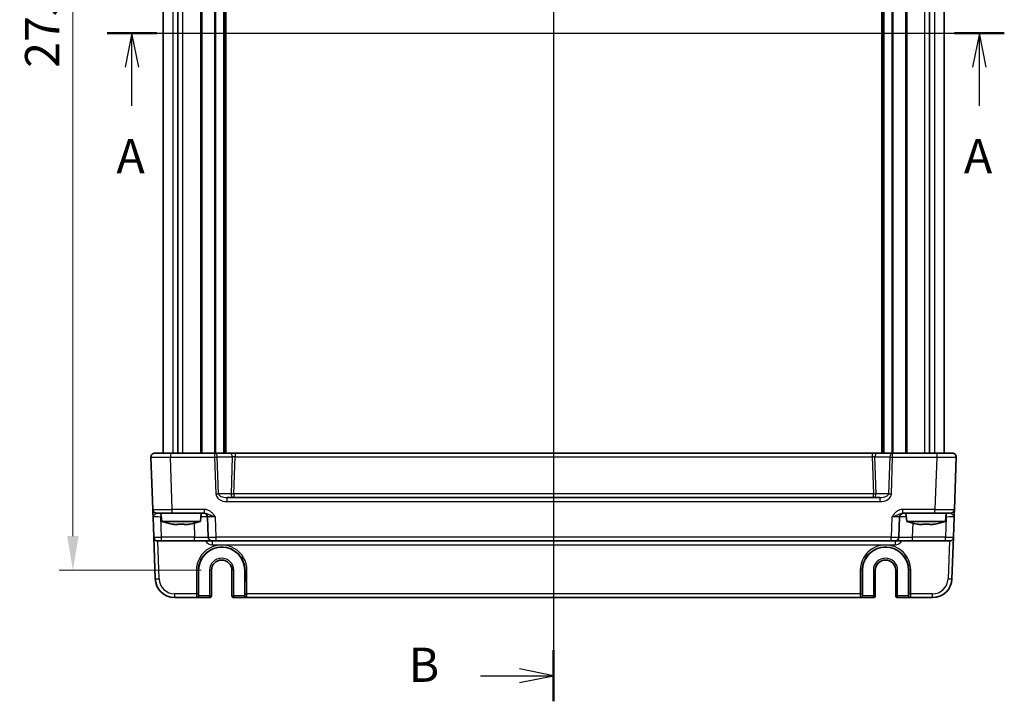
# Model space of a CAD drawing. Units: millimetres. Extents: x 43 to 5157, y 24 to 1008.
# Drawn here: x 1669 to 1922, y 491 to 665 of the extents above; entities that cross this region are included whole.
import ezdxf

# ---------------------------------------------------------------- set-up
doc = ezdxf.new("R2010")
doc.units = ezdxf.units.MM
doc.header["$LTSCALE"] = 3
doc.linetypes.add('AM_ISO08W050', pattern=[18, 12, -1.5, 3, -1.5])
doc.layers.get('Defpoints').update_dxf_attribs({"lineweight": 25})
for name, color, linetype, lineweight in [('AM_7', 4, 'AM_ISO08W050', 25), ('Dimension (ISO)', 7, 'Continuous', 18), ('Dimension (ISO) @ 1', 7, 'Continuous', 18), ('Section Line (ISO)', 7, 'Continuous', 25), ('Visible (ISO)', 7, 'Continuous', 35), ('Visible Narrow (ISO)', 7, 'Continuous', 25)]:
    doc.layers.add(name, color=color, linetype=linetype, lineweight=lineweight)
doc.styles.add('Note Text (TK)', font='txt')
doc.dimstyles.new('Default - Method 1b (TK)', dxfattribs={"dimscale": 3, "dimtxt": 2.5, "dimasz": 2.5, "dimexe": 1, "dimexo": 1.5, "dimgap": 1, "dimtad": 1, "dimtoh": 1, "dimrnd": 1e-08, "dimdsep": 46, "dimtxsty": 'Note Text (TK)', "dimcen": 0.09, "dimdle": 5, "dimclrd": 100, "dimclre": 100, "dimclrt": 7, "dimadec": 1, "dimazin": 1, "dimtfac": 1, "dimtmove": 0, "dimatfit": 3, "dimfxl": 0, "dimtolj": 1, "dimlwd": -1, "dimlwe": -1, "dimarcsym": 0})

# ---------------------------------------------------------------- blocks, each defined once
blk = doc.blocks.new('2dTransSection0')
at = {"layer": 'Section Line (ISO)', "linetype": 'Continuous'}
for p, q in [((147.463, 190.296), (213.111, 190.296)), ((149.282, 190.296), (148.782, 187.796)), ((149.282, 187.796), (149.282, 190.296)), ((149.782, 187.796), (149.282, 190.296)), ((211.293, 190.296), (210.793, 187.796)), ((211.293, 187.796), (211.293, 190.296)), ((211.793, 187.796), (211.293, 190.296)), ((149.282, 184.976), (149.282, 187.796)), ((211.293, 184.976), (211.293, 187.796))]:
    blk.add_line(p, q, dxfattribs=at)
at = {"layer": 'Section Line (ISO)', "linetype": 'Continuous', "lineweight": 50}
for p, q in [((147.463, 190.296), (151.101, 190.296)), ((209.474, 190.296), (213.111, 190.296))]:
    blk.add_line(p, q, dxfattribs=at)
at = {"layer": 'Section Line (ISO)', "char_height": 2.5, "attachment_point": 7, "style": 'Note Text (TK)'}
for insert in [(148.146, 179.267), (210.156, 179.267)]:
    blk.add_mtext('A', dxfattribs=dict(at, insert=insert))
blk = doc.blocks.new('2dTransSection1')
at = {"layer": 'Section Line (ISO)', "linetype": 'Continuous'}
for p, q in [((180.132, 237.743), (180.132, 142.227)), ((180.132, 235.875), (177.632, 236.375)), ((174.794, 235.875), (177.632, 235.875)), ((177.632, 235.875), (180.132, 235.875)), ((177.632, 235.375), (180.132, 235.875)), ((180.132, 141.875), (177.632, 142.375)), ((174.794, 141.875), (177.632, 141.875)), ((177.632, 141.875), (180.132, 141.875)), ((177.632, 141.375), (180.132, 141.875))]:
    blk.add_line(p, q, dxfattribs=at)
at = {"layer": 'Section Line (ISO)', "linetype": 'Continuous', "lineweight": 50}
for p, q in [((180.132, 237.743), (180.132, 234.007)), ((180.132, 143.743), (180.132, 140.007))]:
    blk.add_line(p, q, dxfattribs=at)
at = {"layer": 'Section Line (ISO)', "char_height": 2.5, "attachment_point": 7, "style": 'Note Text (TK)'}
for insert in [(169.521, 234.647), (169.521, 140.647)]:
    blk.add_mtext('B', dxfattribs=dict(at, insert=insert))
blk = doc.blocks.new('*D20')
at = {"layer": 'Defpoints', "color": 0, "transparency": 16777216}
for p in [(1721.21, 799.54), (1683.1, 524.54), (1721.21, 524.54)]:
    blk.add_point(p, dxfattribs=at)
at = {"layer": 'Dimension (ISO)', "color": 100, "transparency": 16777216}
for p, q in [((1715.96, 799.54), (1679.6, 799.54)), ((1683.1, 790.79), (1683.1, 533.29)), ((1715.96, 524.54), (1679.6, 524.54))]:
    blk.add_line(p, q, dxfattribs=at)
for points in [[(1681.64, 790.79), (1684.56, 790.79), (1683.1, 799.54)], [(1681.64, 533.29), (1684.56, 533.29), (1683.1, 524.54)]]:
    blk.add_solid(points, dxfattribs=at)
at = {"layer": 'Dimension (ISO)', "color": 7, "transparency": 16777216, "insert": (1675.22, 653.14), "char_height": 8.75, "attachment_point": 4, "rotation": 90, "style": 'Note Text (TK)'}
blk.add_mtext('\\A1;275', dxfattribs=at)

msp = doc.modelspace()

# ---------------------------------------------------------------- linework, layer by layer
at = {"layer": 'AM_7'}
msp.add_line((1806.2109, 809.5372), (1806.2109, 514.5372), dxfattribs=at)
at = {"layer": 'Visible (ISO)'}
for p, q in [((1706.2109, 769.5372), (1706.2109, 554.5372)), ((1709.953, 769.5372), (1709.953, 554.5372)), ((1721.9609, 769.5372), (1721.9609, 554.5372)), ((1890.4609, 769.5372), (1890.4609, 554.5372)), ((1902.4688, 769.5372), (1902.4688, 554.5372)), ((1906.2109, 769.5372), (1906.2109, 554.5372)), ((1703.0971, 553.5023), (1703.565, 540.1023)), ((1704.0965, 554.5372), (1708.094, 554.5372)), ((1719.3822, 554.5372), (1708.094, 554.5372)), ((1723.2254, 554.5372), (1719.3822, 554.5372)), ((1724.642, 554.5372), (1723.2254, 554.5372)), ((1887.7798, 554.5372), (1724.642, 554.5372)), ((1889.1965, 554.5372), (1887.7798, 554.5372)), ((1893.0396, 554.5372), (1889.1965, 554.5372)), ((1904.3278, 554.5372), (1893.0396, 554.5372)), ((1904.3278, 554.5372), (1908.3254, 554.5372)), ((1908.8568, 540.1023), (1909.3248, 553.5023)), ((1889.8131, 543.1372), (1722.6088, 543.1372)), ((1703.6324, 538.1721), (1703.8129, 533.0023)), ((1708.562, 539.1372), (1704.5644, 539.1372)), ((1705.8447, 537.0372), (1705.6609, 539.1372)), ((1708.562, 539.1372), (1716.7913, 539.1372)), ((1715.7772, 537.0372), (1715.9609, 539.1372)), ((1717.5946, 538.1721), (1717.7752, 533.0023)), ((1894.6467, 533.0023), (1894.8272, 538.1721)), ((1895.6306, 539.1372), (1903.8599, 539.1372)), ((1896.6447, 537.0372), (1896.4609, 539.1372)), ((1907.8575, 539.1372), (1903.8599, 539.1372)), ((1906.5772, 537.0372), (1906.7609, 539.1372)), ((1908.6089, 533.0023), (1908.7894, 538.1721)), ((1705.8447, 537.0372), (1715.7772, 537.0372)), ((1709.9776, 536.2603), (1709.1678, 536.2603)), ((1712.454, 536.2603), (1711.6443, 536.2603)), ((1896.6447, 537.0372), (1906.5772, 537.0372)), ((1900.7776, 536.2603), (1899.9678, 536.2603)), ((1903.254, 536.2603), (1902.4443, 536.2603)), ((1703.8129, 533.0023), (1704.1845, 522.3627)), ((1908.2374, 522.3627), (1908.6089, 533.0023)), ((1705.8117, 532.0372), (1704.8123, 532.0372)), ((1705.8117, 532.0372), (1714.2773, 532.0372)), ((1714.2773, 532.0372), (1718.7746, 532.0372)), ((1719.7739, 532.0372), (1718.7746, 532.0372)), ((1719.7739, 532.0372), (1892.6479, 532.0372)), ((1893.6473, 532.0372), (1892.6479, 532.0372)), ((1893.6473, 532.0372), (1898.1446, 532.0372)), ((1898.1446, 532.0372), (1906.6101, 532.0372)), ((1907.6095, 532.0372), (1906.6101, 532.0372)), ((1715.2947, 518.0372), (1715.2947, 524.5372)), ((1718.5977, 518.0372), (1718.5977, 524.5372)), ((1723.8242, 524.5372), (1723.8242, 518.0372)), ((1727.1271, 524.5372), (1727.1271, 518.0372)), ((1885.2947, 518.0372), (1885.2947, 524.5372)), ((1888.5977, 518.0372), (1888.5977, 524.5372)), ((1893.8242, 524.5372), (1893.8242, 518.0372)), ((1897.1271, 524.5372), (1897.1271, 518.0372)), ((1709.1814, 517.5372), (1714.7558, 517.5372)), ((1714.7558, 517.5372), (1714.8076, 517.5372)), ((1714.8076, 517.5372), (1718.0977, 517.5372)), ((1724.3242, 517.5372), (1727.6142, 517.5372)), ((1727.6142, 517.5372), (1727.6661, 517.5372)), ((1727.6661, 517.5372), (1884.7558, 517.5372)), ((1884.7558, 517.5372), (1884.8076, 517.5372)), ((1884.8076, 517.5372), (1888.0977, 517.5372)), ((1894.3242, 517.5372), (1897.6142, 517.5372)), ((1897.6142, 517.5372), (1897.6661, 517.5372)), ((1897.6661, 517.5372), (1903.2404, 517.5372))]:
    msp.add_line(p, q, dxfattribs=at)
for centre, radius, start, end in [((1704.0965, 553.5372), 1, 90, 182), ((1908.3254, 553.5372), 1, 358, 90), ((1704.5644, 540.1372), 1, 182, 270), ((1907.8575, 540.1372), 1, 270, 358), ((1716.5952, 538.1372), 1, 2, 90), ((1895.8266, 538.1372), 1, 90, 178), ((1712.3633, 556.5787), 20.6, 251.552296, 259.071379), ((1709.2586, 556.5787), 20.6, 280.928621, 288.447704), ((1903.1633, 556.5787), 20.6, 251.552296, 259.071379), ((1900.0586, 556.5787), 20.6, 280.928621, 288.447704), ((1704.8123, 533.0372), 1, 182, 270), ((1718.7746, 533.0372), 1, 182, 270), ((1893.6473, 533.0372), 1, 270, 358), ((1907.6095, 533.0372), 1, 270, 358), ((1721.2109, 524.5372), 5.9162, 0, 180), ((1891.2109, 524.5372), 5.9162, 0, 180), ((1721.2109, 524.5372), 2.6133, 0, 180), ((1891.2109, 524.5372), 2.6133, 0, 180), ((1709.1814, 522.5372), 5, 182, 270), ((1903.2404, 522.5372), 5, 270, 358), ((1718.0977, 518.0372), 0.5, 270, 0), ((1724.3242, 518.0372), 0.5, 180, 270), ((1888.0977, 518.0372), 0.5, 270, 0), ((1894.3242, 518.0372), 0.5, 180, 270)]:
    msp.add_arc(centre, radius, start, end, dxfattribs=at)
for centre, start_param, end_param in [((1714.8076, 518.0372), 0, 1.57079633), ((1727.6142, 518.0372), 4.71238898, 6.28318531), ((1884.8076, 518.0372), 0, 1.57079633), ((1897.6142, 518.0372), 4.71238898, 6.28318531)]:
    msp.add_ellipse(centre, major_axis=(0, -0.5), ratio=0.97415687, start_param=start_param, end_param=end_param, dxfattribs=at)
for points, knots in [([(1703.565, 540.1023), (1703.565, 540.1023), (1703.5655, 540.0881), (1703.568, 540.0161), (1703.5707, 539.9381), (1703.579, 539.7014), (1703.5851, 539.5272), (1703.5978, 539.1619), (1703.6043, 538.9761), (1703.618, 538.5839), (1703.6252, 538.3775), (1703.6324, 538.1721)], [0, 0, 0, 0, 0.044070727, 0.044070727, 0.11458389, 0.11458389, 0.203074604, 0.203074604, 0.277997129, 0.277997129, 0.353553028, 0.353553028, 0.353553028, 0.353553028]), ([(1908.7894, 538.1721), (1908.7978, 538.4124), (1908.8063, 538.654), (1908.8221, 539.1066), (1908.8294, 539.3171), (1908.8358, 539.4988), (1908.8421, 539.681), (1908.8475, 539.8344), (1908.8548, 540.0438), (1908.8568, 540.1023), (1908.8568, 540.1023)], [-0.00063885, -0.00063885, -0.00063885, -0.00063885, 0.08774941, 0.08774941, 0.176137671, 0.176137671, 0.176137671, 0.264781251, 0.264781251, 0.352914191, 0.352914191, 0.352914191, 0.352914191]), ([(1708.4699, 536.3782), (1708.6159, 536.3507), (1708.7616, 536.325), (1708.994, 536.2869), (1709.081, 536.2732), (1709.1678, 536.2603)], [5.5778231321, 5.5778231321, 5.5778231321, 5.5778231321, 5.6195294111, 5.6195294111, 5.6445479926, 5.6445479926, 5.6445479926, 5.6445479926]), ([(1709.9776, 536.2603), (1709.9776, 536.2732), (1709.9776, 536.2869), (1709.9776, 536.325), (1709.9776, 536.3507), (1709.9776, 536.3782)], [5.9661695621, 5.9661695621, 5.9661695621, 5.9661695621, 5.9911881437, 5.9911881437, 6.0328944226, 6.0328944226, 6.0328944226, 6.0328944226]), ([(1709.9776, 536.3782), (1710.2646, 536.3605), (1710.5478, 536.3523), (1711.0741, 536.3523), (1711.3572, 536.3605), (1711.6443, 536.3782)], [5.35828679, 5.35828679, 5.35828679, 5.35828679, 5.437231348, 5.437231348, 5.516175906, 5.516175906, 5.516175906, 5.516175906]), ([(1711.6443, 536.3782), (1711.6443, 536.3507), (1711.6443, 536.325), (1711.6443, 536.2869), (1711.6443, 536.2732), (1711.6443, 536.2603)], [5.5778231321, 5.5778231321, 5.5778231321, 5.5778231321, 5.6195294111, 5.6195294111, 5.6445479926, 5.6445479926, 5.6445479926, 5.6445479926]), ([(1712.454, 536.2603), (1712.5408, 536.2732), (1712.6278, 536.2869), (1712.8603, 536.325), (1713.006, 536.3507), (1713.152, 536.3782)], [5.9661695621, 5.9661695621, 5.9661695621, 5.9661695621, 5.9911881437, 5.9911881437, 6.0328944226, 6.0328944226, 6.0328944226, 6.0328944226]), ([(1899.2699, 536.3782), (1899.4159, 536.3507), (1899.5616, 536.325), (1899.794, 536.2869), (1899.881, 536.2732), (1899.9678, 536.2603)], [5.5778231321, 5.5778231321, 5.5778231321, 5.5778231321, 5.6195294111, 5.6195294111, 5.6445479926, 5.6445479926, 5.6445479926, 5.6445479926]), ([(1900.7776, 536.2603), (1900.7776, 536.2732), (1900.7776, 536.2869), (1900.7776, 536.325), (1900.7776, 536.3507), (1900.7776, 536.3782)], [5.9661695621, 5.9661695621, 5.9661695621, 5.9661695621, 5.9911881437, 5.9911881437, 6.0328944226, 6.0328944226, 6.0328944226, 6.0328944226]), ([(1900.7776, 536.3782), (1901.0646, 536.3605), (1901.3478, 536.3523), (1901.8741, 536.3523), (1902.1572, 536.3605), (1902.4443, 536.3782)], [5.35828679, 5.35828679, 5.35828679, 5.35828679, 5.437231348, 5.437231348, 5.516175906, 5.516175906, 5.516175906, 5.516175906]), ([(1902.4443, 536.3782), (1902.4443, 536.3507), (1902.4443, 536.325), (1902.4443, 536.2869), (1902.4443, 536.2732), (1902.4443, 536.2603)], [5.5778231321, 5.5778231321, 5.5778231321, 5.5778231321, 5.6195294111, 5.6195294111, 5.6445479926, 5.6445479926, 5.6445479926, 5.6445479926]), ([(1903.254, 536.2603), (1903.3408, 536.2732), (1903.4278, 536.2869), (1903.6603, 536.325), (1903.806, 536.3507), (1903.952, 536.3782)], [5.9661695621, 5.9661695621, 5.9661695621, 5.9661695621, 5.9911881437, 5.9911881437, 6.0328944226, 6.0328944226, 6.0328944226, 6.0328944226])]:
    msp.add_open_spline(points, degree=3, knots=knots, dxfattribs=at)
for points in [[(1708.4578, 536.3523), (1708.4578, 536.3523), (1708.4617, 536.3605), (1708.4699, 536.3782)], [(1713.152, 536.3782), (1713.1602, 536.3605), (1713.164, 536.3523), (1713.164, 536.3523)], [(1899.2578, 536.3523), (1899.2578, 536.3523), (1899.2617, 536.3605), (1899.2699, 536.3782)], [(1903.952, 536.3782), (1903.9602, 536.3605), (1903.964, 536.3523), (1903.964, 536.3523)]]:
    msp.add_open_spline(points, degree=3, dxfattribs=at)
at = {"layer": 'Visible Narrow (ISO)'}
for p, q in [((1708.6743, 769.5372), (1708.6743, 554.5372)), ((1711.1886, 769.5372), (1711.1886, 554.5372)), ((1715.7538, 769.5372), (1715.7538, 554.5372)), ((1716.1074, 769.5372), (1716.1074, 554.5372)), ((1719.3731, 769.5372), (1719.3731, 554.5372)), ((1719.5852, 769.5372), (1719.5852, 554.5372)), ((1721.6609, 769.5372), (1721.6609, 554.5372)), ((1722.2609, 769.5372), (1722.2609, 554.5372)), ((1890.1609, 769.5372), (1890.1609, 554.5372)), ((1890.7609, 769.5372), (1890.7609, 554.5372)), ((1892.8367, 769.5372), (1892.8367, 554.5372)), ((1893.0488, 769.5372), (1893.0488, 554.5372)), ((1896.3145, 769.5372), (1896.3145, 554.5372)), ((1896.668, 769.5372), (1896.668, 554.5372)), ((1901.2333, 769.5372), (1901.2333, 554.5372)), ((1903.7475, 769.5372), (1903.7475, 554.5372)), ((1708.094, 554.5372), (1708.094, 553.5023)), ((1708.094, 553.5023), (1719.3822, 553.5023)), ((1708.562, 540.1023), (1708.094, 553.5023)), ((1719.3822, 554.5372), (1719.3822, 553.5023)), ((1719.3822, 553.5023), (1719.7105, 544.1023)), ((1720.0893, 553.5372), (1723.9325, 553.5372)), ((1720.4176, 544.1372), (1720.0893, 553.5372)), ((1723.9325, 553.5372), (1723.6042, 544.1372)), ((1724.3114, 544.1023), (1724.642, 553.5721)), ((1724.642, 554.5372), (1724.642, 553.5721)), ((1724.642, 553.5721), (1887.7798, 553.5721)), ((1887.7798, 554.5372), (1887.7798, 553.5721)), ((1887.7798, 553.5721), (1888.1105, 544.1023)), ((1888.4893, 553.5372), (1892.3325, 553.5372)), ((1888.8176, 544.1372), (1888.4893, 553.5372)), ((1892.3325, 553.5372), (1892.0042, 544.1372)), ((1892.7114, 544.1023), (1893.0396, 553.5023)), ((1893.0396, 553.5023), (1893.0396, 554.5372)), ((1893.0396, 553.5023), (1904.3278, 553.5023)), ((1904.3278, 553.5023), (1903.8599, 540.1023)), ((1904.3278, 554.5372), (1904.3278, 553.5023)), ((1723.6042, 544.1372), (1720.4176, 544.1372)), ((1722.6088, 542.1023), (1722.6088, 543.1372)), ((1888.1105, 544.1023), (1724.3114, 544.1023)), ((1724.3114, 544.1023), (1724.3114, 543.1372)), ((1888.1105, 543.1372), (1888.1105, 544.1023)), ((1892.0042, 544.1372), (1888.8176, 544.1372)), ((1889.8131, 542.1023), (1889.8131, 543.1372)), ((1716.7913, 540.1023), (1708.562, 540.1023)), ((1708.562, 539.1372), (1708.562, 540.1023)), ((1716.7913, 539.1372), (1716.7913, 540.1023)), ((1722.6088, 542.1023), (1889.8131, 542.1023)), ((1903.8599, 540.1023), (1895.6306, 540.1023)), ((1895.6306, 539.1372), (1895.6306, 540.1023)), ((1903.8599, 539.1372), (1903.8599, 540.1023)), ((1705.6312, 539.1372), (1705.6312, 538.1721)), ((1705.8117, 533.0023), (1705.6312, 538.1721)), ((1705.6312, 538.1721), (1705.7454, 538.1721)), ((1719.7739, 533.0023), (1719.5934, 538.1721)), ((1892.8284, 538.1721), (1892.6479, 533.0023)), ((1906.7907, 538.1721), (1906.6101, 533.0023)), ((1906.6765, 538.1721), (1906.7907, 538.1721)), ((1906.7907, 539.1372), (1906.7907, 538.1721)), ((1714.1528, 536.5685), (1714.2773, 533.0023)), ((1898.1446, 533.0023), (1898.2691, 536.5685)), ((1705.8117, 532.0372), (1705.8117, 533.0023)), ((1714.2773, 533.0023), (1705.8117, 533.0023)), ((1714.2773, 532.0372), (1714.2773, 533.0023)), ((1719.7739, 532.0372), (1719.7739, 533.0023)), ((1892.6479, 533.0023), (1719.7739, 533.0023)), ((1892.6479, 532.0372), (1892.6479, 533.0023)), ((1898.1446, 532.0372), (1898.1446, 533.0023)), ((1906.6101, 533.0023), (1898.1446, 533.0023)), ((1906.6101, 532.0372), (1906.6101, 533.0023)), ((1705.1839, 522.3627), (1704.846, 532.0372)), ((1718.7746, 532.0372), (1718.7746, 531.0721)), ((1718.7746, 531.0721), (1893.6473, 531.0721)), ((1893.6473, 532.0372), (1893.6473, 531.0721)), ((1907.5758, 532.0372), (1907.238, 522.3627)), ((1714.7372, 524.5198), (1714.7427, 518.5023)), ((1715.2425, 518.5198), (1715.237, 524.5372)), ((1715.237, 524.5372), (1715.2947, 524.5372)), ((1718.0977, 524.5372), (1718.5977, 524.5372)), ((1718.0977, 524.5372), (1718.0977, 518.0372)), ((1724.3242, 524.5372), (1723.8242, 524.5372)), ((1724.3242, 518.0372), (1724.3242, 524.5372)), ((1727.1848, 524.5372), (1727.1271, 524.5372)), ((1727.1848, 524.5372), (1727.1793, 518.5198)), ((1727.6791, 518.5023), (1727.6846, 524.5198)), ((1884.7372, 524.5198), (1884.7427, 518.5023)), ((1885.2425, 518.5198), (1885.237, 524.5372)), ((1885.237, 524.5372), (1885.2947, 524.5372)), ((1888.0977, 524.5372), (1888.5977, 524.5372)), ((1888.0977, 524.5372), (1888.0977, 518.0372)), ((1894.3242, 524.5372), (1893.8242, 524.5372)), ((1894.3242, 518.0372), (1894.3242, 524.5372)), ((1897.1848, 524.5372), (1897.1271, 524.5372)), ((1897.1848, 524.5372), (1897.1793, 518.5198)), ((1897.6791, 518.5023), (1897.6846, 524.5198)), ((1714.7427, 518.5023), (1709.1814, 518.5023)), ((1709.1814, 517.5372), (1709.1814, 518.5023)), ((1715.2947, 518.0372), (1715.2556, 518.0372)), ((1718.0977, 518.0372), (1715.2947, 518.0372)), ((1718.0977, 518.0372), (1718.5977, 518.0372)), ((1718.0977, 517.5372), (1718.0977, 518.0372)), ((1723.8242, 518.0372), (1724.3242, 518.0372)), ((1724.3242, 518.0372), (1724.3242, 517.5372)), ((1727.1271, 518.0372), (1724.3242, 518.0372)), ((1727.1662, 518.0372), (1727.1271, 518.0372)), ((1884.7427, 518.5023), (1727.6791, 518.5023)), ((1885.2947, 518.0372), (1885.2556, 518.0372)), ((1888.0977, 518.0372), (1885.2947, 518.0372)), ((1888.0977, 518.0372), (1888.5977, 518.0372)), ((1888.0977, 517.5372), (1888.0977, 518.0372)), ((1893.8242, 518.0372), (1894.3242, 518.0372)), ((1894.3242, 518.0372), (1894.3242, 517.5372)), ((1897.1271, 518.0372), (1894.3242, 518.0372)), ((1897.1662, 518.0372), (1897.1271, 518.0372)), ((1903.2404, 518.5023), (1897.6791, 518.5023)), ((1903.2404, 517.5372), (1903.2404, 518.5023))]:
    msp.add_line(p, q, dxfattribs=at)
for centre, radius, start, end in [((1718.7746, 533.0721), 2, 211.161341, 270), ((1893.6473, 533.0721), 2, 270, 328.838659), ((1721.2109, 524.5372), 3.1133, 0, 180), ((1891.2109, 524.5372), 3.1133, 0, 180), ((1709.1814, 522.5023), 4, 182, 270), ((1903.2404, 522.5023), 4, 270, 358)]:
    msp.add_arc(centre, radius, start, end, dxfattribs=at)
for centre, major_axis, ratio, start_param, end_param in [((1708.0989, 553.5372), (5.0018, 0.0349), 0.00697021, 3.14178738, 4.71136574), ((1719.3822, 553.5372), (0, 1), 0.70710678, 4.71238898, 6.28318531), ((1719.3822, 553.5372), (0.9994, 0.0349), 0.03487826, 4.71117101, 5.49717816), ((1723.2254, 553.5372), (0, 1), 0.70710678, 4.71238898, 6.28318531), ((1724.6396, 553.5372), (1.0018, 0.035), 0.03470875, 1.56715131, 2.35315846), ((1887.7822, 553.5372), (1.0018, -0.035), 0.03470875, 0.7884342, 1.57444135), ((1889.1965, 553.5372), (0, 1), 0.70710678, 0, 1.57079633), ((1893.0396, 553.5372), (0, 1), 0.70710678, 0, 1.57079633), ((1893.0396, 553.5372), (0.9994, -0.0349), 0.03487826, 3.9275998, 4.71360696), ((1904.323, 553.5372), (5.0018, -0.0349), 0.00697021, 4.71341222, 6.28299057), ((1719.7105, 544.1372), (-0.9994, -0.0349), 0.03487826, 1.56957835, 2.3555855), ((1722.5389, 544.1023), (-2.8284, 0.0985), 0.70624659, 0.04928548, 1.6200818), ((1722.5389, 544.1372), (-2.1224, 0.0423), 0.47074871, 0.04228832, 1.61308465), ((1724.3114, 544.1372), (0.9994, -0.0349), 0.03487826, 3.9275998, 4.71360696), ((1724.3114, 544.1372), (0, -1), 0.70710678, 4.71238898, 6.28318531), ((1888.1105, 544.1372), (0.9994, 0.0349), 0.03487826, 4.71117101, 5.49717816), ((1888.1105, 544.1372), (0, -1), 0.70710678, 0, 1.57079633), ((1889.8829, 544.1372), (2.1224, 0.0423), 0.47074871, 4.67010066, 6.24089699), ((1889.8829, 544.1023), (2.8284, 0.0985), 0.70624659, 4.6631035, 6.23389983), ((1892.7114, 544.1372), (0.9994, -0.0349), 0.03487826, 3.9275998, 4.71360696), ((1708.5668, 540.1372), (-5.0018, -0.0349), 0.00697021, 0.00019473, 1.56977309), ((1903.855, 540.1372), (-5.0018, 0.0349), 0.00697021, 1.57181957, 3.14139792), ((1705.6348, 538.1372), (2.0024, -0.0349), 0.0173914, 1.57292556, 3.14250391), ((1714.0937, 538.1372), (3.5009, 0.0349), 0.00995902, 0.00024844, 1.03603105), ((1719.5971, 538.1372), (2.0024, -0.0349), 0.0173914, 1.57292556, 3.14250391), ((1892.8248, 538.1372), (2.0024, 0.0349), 0.0173914, 6.28227405, 7.8518524), ((1898.3281, 538.1372), (3.5009, -0.0349), 0.00995902, 2.10556161, 3.14134422), ((1906.787, 538.1372), (2.0024, 0.0349), 0.0173914, 6.28227405, 7.8518524), ((1705.8129, 533.0372), (-2, -0.0349), 0.01743381, 0.00030449, 1.56988285), ((1714.2718, 533.0372), (-3.5034, 0.0349), 0.00994517, 1.57246087, 3.14203922), ((1719.7752, 533.0372), (-2, -0.0349), 0.01743381, 0.00030449, 1.56988285), ((1892.6467, 533.0372), (-2, 0.0349), 0.01743381, 1.57170981, 3.14128816), ((1898.15, 533.0372), (-3.5034, -0.0349), 0.00994517, 6.28273874, 7.8523171), ((1906.6089, 533.0372), (-2, 0.0349), 0.01743381, 1.57170981, 3.14128816), ((1721.2109, 524.5257), (0, 6.4737), 0.99999958, 4.71147455, 7.85489607), ((1891.2109, 524.5257), (0, 6.4737), 0.99999958, 4.71147455, 7.85489607), ((1714.7372, 524.5372), (0.5, 0.0005), 0.03489948, 4.71235707, 6.25698941), ((1727.6846, 524.5372), (-0.5, 0.0005), 0.03489948, 0.0261959, 1.57082824), ((1884.7372, 524.5372), (0.5, 0.0005), 0.03489948, 4.71235707, 6.25698941), ((1897.6846, 524.5372), (-0.5, 0.0005), 0.03489948, 0.0261959, 1.57082824), ((1705.1839, 522.3976), (-0.9994, -0.0349), 0.03487826, 0, 1.56957835), ((1907.238, 522.3976), (0.9994, -0.0349), 0.03487826, 4.71360696, 6.28318531), ((1714.7427, 518.5198), (0.5, 0.0005), 0.03489948, 4.71235707, 6.25698941), ((1714.7558, 518.5372), (0, -1), 0.01309296, 4.74729557, 6.28318531), ((1714.7558, 518.0372), (0, -0.5), 0.99965732, 0, 1.57079633), ((1715.2556, 518.5372), (0, 0.5), 0.02618592, 1.60570291, 3.14159265), ((1727.1662, 518.5372), (0, -0.5), 0.02618592, 0, 1.53588974), ((1727.6661, 518.0372), (0, -0.5), 0.99965732, 4.71238898, 6.28318531), ((1727.6791, 518.5198), (-0.5, 0.0005), 0.03489948, 0.0261959, 1.57082824), ((1727.6661, 518.5372), (0, 1), 0.01309296, 3.14159265, 4.6774824), ((1884.7427, 518.5198), (0.5, 0.0005), 0.03489948, 4.71235707, 6.25698941), ((1884.7558, 518.5372), (0, -1), 0.01309296, 4.74729557, 6.28318531), ((1884.7558, 518.0372), (0, -0.5), 0.99965732, 0, 1.57079633), ((1885.2556, 518.5372), (0, 0.5), 0.02618592, 1.60570291, 3.14159265), ((1897.1662, 518.5372), (0, -0.5), 0.02618592, 0, 1.53588974), ((1897.6661, 518.0372), (0, -0.5), 0.99965732, 4.71238898, 6.28318531), ((1897.6791, 518.5198), (-0.5, 0.0005), 0.03489948, 0.0261959, 1.57082824), ((1897.6661, 518.5372), (0, 1), 0.01309296, 3.14159265, 4.6774824)]:
    msp.add_ellipse(centre, major_axis=major_axis, ratio=ratio, start_param=start_param, end_param=end_param, dxfattribs=at)
for points, knots in [([(1719.5934, 538.1721), (1719.4231, 538.4124), (1719.2485, 538.654), (1718.8663, 539.1066), (1718.659, 539.3171), (1718.4268, 539.4988), (1718.1939, 539.681), (1717.9336, 539.8344), (1717.3828, 540.0438), (1717.0851, 540.1023), (1716.7913, 540.1023)], [-0.000638856, -0.000638856, -0.000638856, -0.000638856, 0.087749405, 0.087749405, 0.176137667, 0.176137667, 0.176137667, 0.264781251, 0.264781251, 0.352914191, 0.352914191, 0.352914191, 0.352914191]), ([(1895.6306, 540.1023), (1895.4837, 540.1023), (1895.3357, 540.0881), (1894.9574, 540.0161), (1894.7331, 539.9381), (1894.2564, 539.7014), (1894.0127, 539.5272), (1893.6093, 539.1619), (1893.4404, 538.9761), (1893.1227, 538.5839), (1892.974, 538.3775), (1892.8284, 538.1721)], [0, 0, 0, 0, 0.044070727, 0.044070727, 0.11458389, 0.11458389, 0.203074604, 0.203074604, 0.277997129, 0.277997129, 0.353553045, 0.353553045, 0.353553045, 0.353553045]), ([(1703.6324, 538.1721), (1703.6288, 538.2748), (1703.6763, 538.378), (1703.8246, 538.5741), (1703.9211, 538.667), (1704.1211, 538.8497), (1704.2237, 538.9368), (1704.376, 539.0551), (1704.4332, 539.0941), (1704.5127, 539.1301), (1704.54, 539.1372), (1704.5644, 539.1372)], [-0.353553028, -0.353553028, -0.353553028, -0.353553028, -0.277997129, -0.277997129, -0.203074604, -0.203074604, -0.11458389, -0.11458389, -0.044070727, -0.044070727, 0, 0, 0, 0]), ([(1716.7913, 539.1372), (1716.9567, 539.1372), (1717.1314, 539.108), (1717.491, 539.0033), (1717.6809, 538.9265), (1717.8936, 538.8355), (1718.1058, 538.7446), (1718.3445, 538.6394), (1718.9167, 538.4131), (1719.2534, 538.2923), (1719.5934, 538.1721)], [-0.352914191, -0.352914191, -0.352914191, -0.352914191, -0.264781251, -0.264781251, -0.176137667, -0.176137667, -0.176137667, -0.087749405, -0.087749405, 0.000638856, 0.000638856, 0.000638856, 0.000638856]), ([(1892.8284, 538.1721), (1893.1191, 538.2748), (1893.4086, 538.378), (1893.917, 538.5741), (1894.1373, 538.667), (1894.5612, 538.8497), (1894.7598, 538.9368), (1895.0958, 539.0551), (1895.2371, 539.0941), (1895.4627, 539.1301), (1895.5478, 539.1372), (1895.6306, 539.1372)], [-0.353553045, -0.353553045, -0.353553045, -0.353553045, -0.277997129, -0.277997129, -0.203074604, -0.203074604, -0.11458389, -0.11458389, -0.044070727, -0.044070727, 0, 0, 0, 0]), ([(1907.8575, 539.1372), (1907.9063, 539.1372), (1907.9669, 539.108), (1908.117, 539.0033), (1908.2099, 538.9265), (1908.3142, 538.8355), (1908.4181, 538.7446), (1908.5355, 538.6394), (1908.7269, 538.4131), (1908.7936, 538.2923), (1908.7894, 538.1721)], [-0.352914191, -0.352914191, -0.352914191, -0.352914191, -0.264781251, -0.264781251, -0.176137671, -0.176137671, -0.176137671, -0.08774941, -0.08774941, 0.00063885, 0.00063885, 0.00063885, 0.00063885]), ([(1715.237, 524.5372), (1715.2364, 525.135), (1715.3262, 525.7328), (1715.7843, 527.2179), (1716.2896, 528.0621), (1717.6709, 529.4598), (1718.5646, 529.9931), (1720.5874, 530.5852), (1721.7279, 530.5953), (1724.0085, 529.9711), (1725.1162, 529.2376), (1726.6734, 527.2646), (1727.1281, 526.0374), (1727.1832, 524.706), (1727.1849, 524.6216), (1727.1848, 524.5372)], [-1.57171076, -1.57171076, -1.57171076, -1.57171076, -1.27152777, -1.27152777, -0.79123499, -0.79123499, -0.28475993, -0.28475993, 0.26714924, 0.26714924, 0.90255211, 0.90255211, 1.52933202, 1.52933202, 1.57171076, 1.57171076, 1.57171076, 1.57171076]), ([(1885.237, 524.5372), (1885.2364, 525.135), (1885.3262, 525.7328), (1885.7843, 527.2179), (1886.2896, 528.0621), (1887.6709, 529.4598), (1888.5646, 529.9931), (1890.5874, 530.5852), (1891.7279, 530.5953), (1894.0085, 529.9711), (1895.1162, 529.2376), (1896.6734, 527.2646), (1897.1281, 526.0374), (1897.1832, 524.706), (1897.1849, 524.6216), (1897.1848, 524.5372)], [-1.57171076, -1.57171076, -1.57171076, -1.57171076, -1.27152777, -1.27152777, -0.79123499, -0.79123499, -0.28475993, -0.28475993, 0.26714924, 0.26714924, 0.90255211, 0.90255211, 1.52933202, 1.52933202, 1.57171076, 1.57171076, 1.57171076, 1.57171076])]:
    msp.add_open_spline(points, degree=3, knots=knots, dxfattribs=at)

# ---------------------------------------------------------------- block references
at = {"layer": 'Section Line (ISO)', "xscale": 3.5, "yscale": 3.5, "zscale": 3.5}
for name, p in [('2dTransSection1', (1175.75, 0.9738)), ('2dTransSection0', (1175.75, -4))]:
    msp.add_blockref(name, p, dxfattribs=at)

# ---------------------------------------------------------------- dimensions: what is measured, and where the dimension line sits
at = {"layer": 'Dimension (ISO) @ 1', "color": 100, "true_color": 0x00ff3f}
dim = msp.add_linear_dim(base=(1683.0971, 524.5372), p1=(1721.2109, 799.5372), p2=(1721.2109, 524.5372), angle=90, dimstyle='Default - Method 1b (TK)', override={"dimscale": 1, "dimtxt": 8.75, "dimasz": 8.75, "dimexe": 3.5, "dimexo": 5.25, "dimgap": 3.5, "dimtoh": 0, "dimcen": 0.315, "dimtix": 0, "dimtofl": 0, "dimtmove": 0, "dimatfit": 1}, dxfattribs=at)
dim.commit()
dim.dimension.update_dxf_attribs({"geometry": '*D20', "text_midpoint": (1683.0971, 662.0372), "dimtype": 128})

doc.saveas('drawing.dxf')
